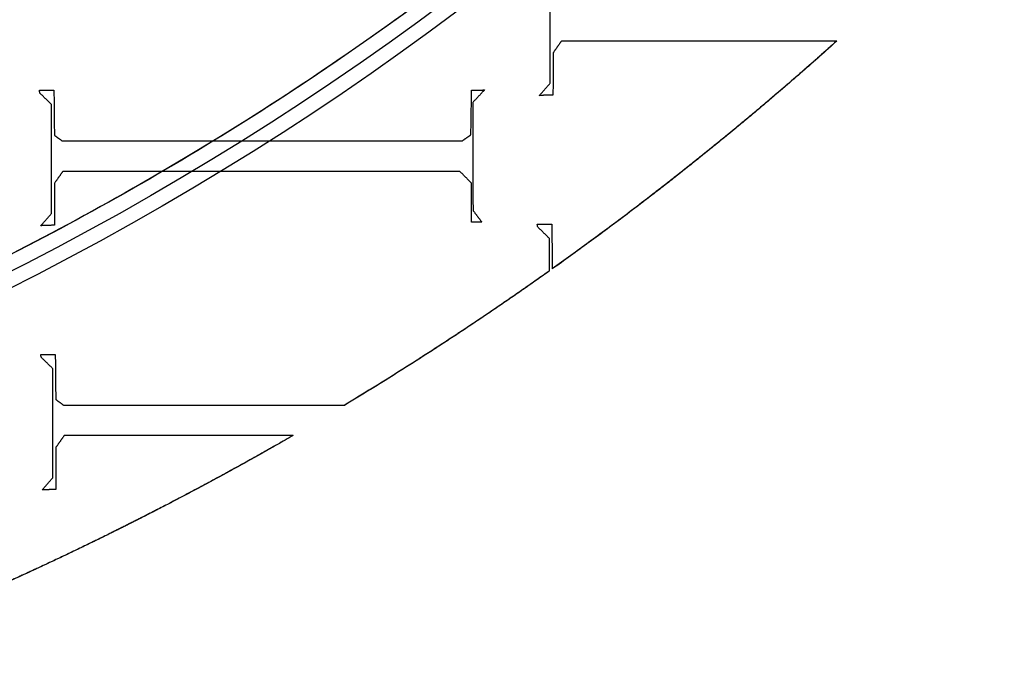
# Model space of a CAD drawing. Units: centimetres. Extents: x -228 to 222, y -222 to 228.
# Drawn here: x 20 to 36, y -49 to -38 of the extents above; entities that cross this region are included whole.
import ezdxf

# ---------------------------------------------------------------- set-up
doc = ezdxf.new("R2010")
doc.units = ezdxf.units.CM
for name, color, linetype, true_color in [('Gumy', 7, 'Continuous', 0xbf0000), ('Mata', 7, 'Continuous', 0x000000), ('Pudlo', 254, 'Continuous', 0xbebebe), ('Warstwa 01', 7, 'Continuous', 0xc80000), ('WYMIARY', 7, 'Continuous', 0x000000), ('WYMIARY STREFY', 6, 'Continuous', 0xff00ff)]:
    doc.layers.add(name, color=color, linetype=linetype, true_color=true_color)
doc.styles.add('Arial Normalny', font='arial.ttf')
doc.dimstyles.new('TRAMPOL', dxfattribs={"dimscale": 1.1, "dimtxt": 7, "dimasz": 10, "dimexe": 5, "dimexo": 5, "dimgap": 1.1, "dimtad": 1, "dimtoh": 1, "dimdec": 0, "dimzin": 1, "dimdsep": 46, "dimtxsty": 'Arial Normalny', "dimcen": 5, "dimazin": 1, "dimtfac": 1, "dimtdec": 4, "dimtix": 1, "dimtofl": 0, "dimtmove": 1, "dimatfit": 3, "dimfxl": 10, "dimtolj": 1, "dimtzin": 1, "dimarcsym": 0})

# ---------------------------------------------------------------- blocks, each defined once
blk = doc.blocks.new('*D2')
at = {"layer": 'Defpoints', "color": 0, "transparency": 16777216}
for p in [(158.358, 159.399), (-165.195, -153.352)]:
    blk.add_point(p, dxfattribs=at)
at = {"layer": 'WYMIARY STREFY', "color": 0, "lineweight": -2, "transparency": 16777216}
for p, q in [((184.603, 184.767), (166.267, 167.044)), ((211.154, 184.767), (184.603, 184.767))]:
    blk.add_line(p, q, dxfattribs=at)
at = {"layer": 'WYMIARY STREFY', "color": 0, "transparency": 16777216}
for p, q in [((-3.418, -2.477), (-3.418, 8.523)), ((-8.918, 3.023), (2.082, 3.023))]:
    blk.add_line(p, q, dxfattribs=at)
blk.add_solid([(164.993, 168.362), (167.542, 165.725), (158.358, 159.399)], dxfattribs=at)
at = {"layer": 'WYMIARY STREFY', "color": 0, "transparency": 16777216, "insert": (198.483, 190.121), "char_height": 7.7, "attachment_point": 5, "style": 'Arial Normalny'}
blk.add_mtext('\\A1;%%c450', dxfattribs=at)
blk = doc.blocks.new('*D3')
at = {"layer": 'Defpoints', "color": 0, "transparency": 16777216}
for p in [(49.759, 55.832), (-56.596, -49.786)]:
    blk.add_point(p, dxfattribs=at)
at = {"layer": 'WYMIARY', "color": 0, "lineweight": -2, "transparency": 16777216}
for p, q in [((71.392, 77.314), (57.565, 63.583)), ((97.942, 77.314), (71.392, 77.314))]:
    blk.add_line(p, q, dxfattribs=at)
at = {"layer": 'WYMIARY', "color": 0, "transparency": 16777216}
for p, q in [((-3.418, -2.477), (-3.418, 8.523)), ((-8.918, 3.023), (2.082, 3.023))]:
    blk.add_line(p, q, dxfattribs=at)
blk.add_solid([(56.273, 64.884), (58.856, 62.282), (49.759, 55.832)], dxfattribs=at)
at = {"layer": 'WYMIARY', "color": 0, "transparency": 16777216, "insert": (85.272, 82.668), "char_height": 7.7, "attachment_point": 5, "style": 'Arial Normalny'}
blk.add_mtext('\\A1;%%c150', dxfattribs=at)

msp = doc.modelspace()

# ---------------------------------------------------------------- linework, layer by layer
at = {"layer": 'Gumy', "extrusion": (1.11576e-18, 8.88131e-18, -1)}
msp.add_arc((3.418, 3.023, 6.931), 50.288, 180, 270.0356, dxfattribs=at)
at = {"layer": 'Gumy'}
for centre, radius, start, end in [((-3.418, 3.023, -6.931), 75.447, 269.97629, 0), ((-3.418, 3.023, -6.68), 75.196, 270.1678, 359.80841), ((-3.418, 3.023, -6.429), 74.944, 270.3606, 359.61553)]:
    msp.add_arc(centre, radius, start, end, dxfattribs=at)
at = {"layer": 'Gumy', "extrusion": (0, 0, -1)}
for centre, radius, start, end in [((3.418, 3.023, 6.68), 50.539, 180.2851, 269.7503), ((3.418, 3.023, 6.429), 50.791, 180.5673, 269.4679)]:
    msp.add_arc(centre, radius, start, end, dxfattribs=at)
at = {"layer": 'Gumy'}
for points, weights, knots in [([(-3.449, -72.424, -11.457), (-3.434, -72.424, -11.457), (-3.418, -72.424, -11.457), (72.029, -72.424, -11.457), (72.029, 3.023, -11.457)], [0.999828635732, 0.999914292786, 1, 0.707106781187, 1], [353.459142, 353.459142, 353.459142, 353.493622, 353.493622, 471.32483, 471.32483, 471.32483]), ([(-3.449, -72.424, -8.943), (-3.434, -72.424, -8.943), (-3.418, -72.424, -8.943), (72.029, -72.424, -8.943), (72.029, 3.023, -8.943)], [0.999828635732, 0.999914292786, 1, 0.707106781187, 1], [353.459142, 353.459142, 353.459142, 353.493622, 353.493622, 471.32483, 471.32483, 471.32483]), ([(46.869, 3.023, -11.457), (46.869, -47.265, -11.457), (-3.418, -47.265, -11.457), (-3.434, -47.265, -11.457), (-3.449, -47.265, -11.457)], [1, 0.707106781187, 1, 0.999871418127, 0.999742949151], [471.32483, 471.32483, 471.32483, 549.862743, 549.862743, 549.897222, 549.897222, 549.897222]), ([(46.869, 3.023, -8.943), (46.869, -47.265, -8.943), (-3.418, -47.265, -8.943), (-3.434, -47.265, -8.943), (-3.449, -47.265, -8.943)], [1, 0.707106781187, 1, 0.999871418127, 0.999742949151], [471.32483, 471.32483, 471.32483, 549.862743, 549.862743, 549.897222, 549.897222, 549.897222])]:
    msp.add_rational_spline(points, weights, degree=2, knots=knots, dxfattribs=at)
at = {"layer": 'Mata'}
for points in [[(28.617, -38.865, -14.259), (28.617, -37.934, -14.259), (28.617, -37.002, -14.259)], [(28.617, -38.865, -13.253), (28.617, -37.934, -13.253), (28.617, -37.002, -13.253)], [(28.617, -37.934, -14.259), (28.617, -37.934, -13.756), (28.617, -37.934, -13.253)], [(28.809, -38.144, -14.259), (28.739, -38.244, -14.259), (28.669, -38.344, -14.259)], [(28.809, -38.144, -13.253), (28.739, -38.244, -13.253), (28.669, -38.344, -13.253)], [(28.809, -38.144, -14.259), (28.809, -38.144, -13.756), (28.809, -38.144, -13.253)], [(33.514, -38.144, -14.259), (31.162, -38.144, -14.259), (28.809, -38.144, -14.259)], [(33.514, -38.144, -13.253), (31.162, -38.144, -13.253), (28.809, -38.144, -13.253)], [(32.201, -38.144, -14.259), (32.201, -38.144, -13.756), (32.201, -38.144, -13.253)], [(33.514, -38.144, -13.253), (33.514, -38.144, -13.756), (33.514, -38.144, -14.259)], [(28.669, -38.344, -14.259), (28.667, -38.705, -14.259), (28.665, -39.066, -14.259)], [(28.669, -38.344, -13.253), (28.667, -38.705, -13.253), (28.665, -39.066, -13.253)], [(28.669, -38.344, -14.259), (28.669, -38.344, -13.756), (28.669, -38.344, -13.253)], [(28.739, -38.244, -14.259), (28.739, -38.244, -13.756), (28.739, -38.244, -13.253)], [(28.667, -38.705, -14.259), (28.667, -38.705, -13.756), (28.667, -38.705, -13.253)], [(19.89, -38.984, -14.259), (20.014, -38.984, -14.259), (20.139, -38.984, -14.259)], [(19.898, -39.033, -14.259), (19.894, -39.008, -14.259), (19.89, -38.984, -14.259)], [(19.89, -38.984, -13.253), (20.014, -38.984, -13.253), (20.139, -38.984, -13.253)], [(19.898, -39.033, -13.253), (19.894, -39.008, -13.253), (19.89, -38.984, -13.253)], [(19.89, -38.984, -14.259), (19.89, -38.984, -13.756), (19.89, -38.984, -13.253)], [(19.894, -39.008, -14.259), (19.894, -39.008, -13.756), (19.894, -39.008, -13.253)], [(20.014, -38.984, -14.259), (20.014, -38.984, -13.756), (20.014, -38.984, -13.253)], [(20.139, -38.984, -14.259), (20.143, -39.369, -14.259), (20.147, -39.754, -14.259)], [(20.139, -38.984, -13.253), (20.143, -39.369, -13.253), (20.147, -39.754, -13.253)], [(20.139, -38.984, -14.259), (20.139, -38.984, -13.756), (20.139, -38.984, -13.253)], [(27.263, -39.746, -14.259), (27.269, -39.365, -14.259), (27.275, -38.984, -14.259)], [(27.263, -39.746, -13.253), (27.269, -39.365, -13.253), (27.275, -38.984, -13.253)], [(27.275, -38.984, -14.259), (27.385, -38.982, -14.259), (27.495, -38.98, -14.259)], [(27.275, -38.984, -13.253), (27.385, -38.982, -13.253), (27.495, -38.98, -13.253)], [(27.275, -38.984, -14.259), (27.275, -38.984, -13.756), (27.275, -38.984, -13.253)], [(27.495, -38.98, -14.259), (27.395, -39.087, -14.259), (27.295, -39.193, -14.259)], [(27.495, -38.98, -13.253), (27.395, -39.087, -13.253), (27.295, -39.193, -13.253)], [(27.385, -38.982, -14.259), (27.385, -38.982, -13.756), (27.385, -38.982, -13.253)], [(27.495, -38.98, -14.259), (27.495, -38.98, -13.756), (27.495, -38.98, -13.253)], [(28.432, -39.074, -14.259), (28.525, -38.969, -14.259), (28.617, -38.865, -14.259)], [(28.432, -39.074, -13.253), (28.525, -38.969, -13.253), (28.617, -38.865, -13.253)], [(28.525, -38.969, -14.259), (28.525, -38.969, -13.756), (28.525, -38.969, -13.253)], [(28.617, -38.865, -14.259), (28.617, -38.865, -13.756), (28.617, -38.865, -13.253)], [(20.099, -39.229, -14.259), (19.998, -39.131, -14.259), (19.898, -39.033, -14.259)], [(20.099, -39.229, -13.253), (19.998, -39.131, -13.253), (19.898, -39.033, -13.253)], [(19.898, -39.033, -14.259), (19.898, -39.033, -13.756), (19.898, -39.033, -13.253)], [(19.998, -39.131, -14.259), (19.998, -39.131, -13.756), (19.998, -39.131, -13.253)], [(27.295, -39.193, -14.259), (27.297, -40.116, -14.259), (27.299, -41.04, -14.259)], [(27.295, -39.193, -13.253), (27.297, -40.116, -13.253), (27.299, -41.04, -13.253)], [(27.295, -39.193, -14.259), (27.295, -39.193, -13.756), (27.295, -39.193, -13.253)], [(27.395, -39.087, -14.259), (27.395, -39.087, -13.756), (27.395, -39.087, -13.253)], [(28.665, -39.066, -14.259), (28.549, -39.07, -14.259), (28.432, -39.074, -14.259)], [(28.665, -39.066, -13.253), (28.549, -39.07, -13.253), (28.432, -39.074, -13.253)], [(28.432, -39.074, -14.259), (28.432, -39.074, -13.756), (28.432, -39.074, -13.253)], [(28.549, -39.07, -14.259), (28.549, -39.07, -13.756), (28.549, -39.07, -13.253)], [(28.665, -39.066, -14.259), (28.665, -39.066, -13.756), (28.665, -39.066, -13.253)], [(20.099, -41.092, -14.259), (20.099, -40.16, -14.259), (20.099, -39.229, -14.259)], [(20.099, -41.092, -13.253), (20.099, -40.16, -13.253), (20.099, -39.229, -13.253)], [(20.099, -39.229, -14.259), (20.099, -39.229, -13.756), (20.099, -39.229, -13.253)], [(20.143, -39.369, -14.259), (20.143, -39.369, -13.756), (20.143, -39.369, -13.253)], [(27.269, -39.365, -14.259), (27.269, -39.365, -13.756), (27.269, -39.365, -13.253)], [(20.147, -39.754, -14.259), (20.213, -39.802, -14.259), (20.279, -39.85, -14.259)], [(20.147, -39.754, -13.253), (20.213, -39.802, -13.253), (20.279, -39.85, -13.253)], [(20.147, -39.754, -14.259), (20.147, -39.754, -13.756), (20.147, -39.754, -13.253)], [(20.213, -39.802, -14.259), (20.213, -39.802, -13.756), (20.213, -39.802, -13.253)], [(20.279, -39.85, -14.259), (23.697, -39.85, -14.259), (27.114, -39.85, -14.259)], [(20.279, -39.85, -13.253), (23.697, -39.85, -13.253), (27.114, -39.85, -13.253)], [(20.279, -39.85, -14.259), (20.279, -39.85, -13.756), (20.279, -39.85, -13.253)], [(23.697, -39.85, -14.259), (23.697, -39.85, -13.756), (23.697, -39.85, -13.253)], [(27.114, -39.85, -14.259), (27.189, -39.798, -14.259), (27.263, -39.746, -14.259)], [(27.114, -39.85, -13.253), (27.189, -39.798, -13.253), (27.263, -39.746, -13.253)], [(27.114, -39.85, -14.259), (27.114, -39.85, -13.756), (27.114, -39.85, -13.253)], [(27.189, -39.798, -14.259), (27.189, -39.798, -13.756), (27.189, -39.798, -13.253)], [(27.263, -39.746, -14.259), (27.263, -39.746, -13.756), (27.263, -39.746, -13.253)], [(20.099, -40.16, -14.259), (20.099, -40.16, -13.756), (20.099, -40.16, -13.253)], [(27.297, -40.116, -14.259), (27.297, -40.116, -13.756), (27.297, -40.116, -13.253)], [(20.291, -40.371, -14.259), (20.221, -40.471, -14.259), (20.151, -40.571, -14.259)], [(20.291, -40.371, -13.253), (20.221, -40.471, -13.253), (20.151, -40.571, -13.253)], [(27.074, -40.371, -14.259), (23.683, -40.371, -14.259), (20.291, -40.371, -14.259)], [(27.074, -40.371, -13.253), (23.683, -40.371, -13.253), (20.291, -40.371, -13.253)], [(20.291, -40.371, -14.259), (20.291, -40.371, -13.756), (20.291, -40.371, -13.253)], [(23.683, -40.371, -14.259), (23.683, -40.371, -13.756), (23.683, -40.371, -13.253)], [(27.271, -40.571, -14.259), (27.173, -40.471, -14.259), (27.074, -40.371, -14.259)], [(27.271, -40.571, -13.253), (27.173, -40.471, -13.253), (27.074, -40.371, -13.253)], [(27.074, -40.371, -14.259), (27.074, -40.371, -13.756), (27.074, -40.371, -13.253)], [(20.221, -40.471, -14.259), (20.221, -40.471, -13.756), (20.221, -40.471, -13.253)], [(27.173, -40.471, -14.259), (27.173, -40.471, -13.756), (27.173, -40.471, -13.253)], [(20.151, -40.571, -14.259), (20.149, -40.932, -14.259), (20.147, -41.292, -14.259)], [(20.151, -40.571, -13.253), (20.149, -40.932, -13.253), (20.147, -41.292, -13.253)], [(20.151, -40.571, -14.259), (20.151, -40.571, -13.756), (20.151, -40.571, -13.253)], [(27.275, -41.24, -14.259), (27.273, -40.906, -14.259), (27.271, -40.571, -14.259)], [(27.275, -41.24, -13.253), (27.273, -40.906, -13.253), (27.271, -40.571, -13.253)], [(27.271, -40.571, -14.259), (27.271, -40.571, -13.756), (27.271, -40.571, -13.253)], [(20.149, -40.932, -14.259), (20.149, -40.932, -13.756), (20.149, -40.932, -13.253)], [(27.273, -40.906, -14.259), (27.273, -40.906, -13.756), (27.273, -40.906, -13.253)], [(27.299, -41.04, -14.259), (27.375, -41.14, -14.259), (27.451, -41.24, -14.259)], [(27.299, -41.04, -13.253), (27.375, -41.14, -13.253), (27.451, -41.24, -13.253)], [(27.299, -41.04, -14.259), (27.299, -41.04, -13.756), (27.299, -41.04, -13.253)], [(19.914, -41.3, -14.259), (20.006, -41.196, -14.259), (20.099, -41.092, -14.259)], [(19.914, -41.3, -13.253), (20.006, -41.196, -13.253), (20.099, -41.092, -13.253)], [(20.006, -41.196, -14.259), (20.006, -41.196, -13.756), (20.006, -41.196, -13.253)], [(20.099, -41.092, -14.259), (20.099, -41.092, -13.756), (20.099, -41.092, -13.253)], [(27.375, -41.14, -14.259), (27.375, -41.14, -13.756), (27.375, -41.14, -13.253)], [(20.147, -41.292, -14.259), (20.03, -41.296, -14.259), (19.914, -41.3, -14.259)], [(20.147, -41.292, -13.253), (20.03, -41.296, -13.253), (19.914, -41.3, -13.253)], [(19.914, -41.3, -14.259), (19.914, -41.3, -13.756), (19.914, -41.3, -13.253)], [(20.03, -41.296, -14.259), (20.03, -41.296, -13.756), (20.03, -41.296, -13.253)], [(20.147, -41.292, -14.259), (20.147, -41.292, -13.756), (20.147, -41.292, -13.253)], [(27.451, -41.24, -14.259), (27.363, -41.24, -14.259), (27.275, -41.24, -14.259)], [(27.451, -41.24, -13.253), (27.363, -41.24, -13.253), (27.275, -41.24, -13.253)], [(27.275, -41.24, -14.259), (27.275, -41.24, -13.756), (27.275, -41.24, -13.253)], [(27.363, -41.24, -14.259), (27.363, -41.24, -13.756), (27.363, -41.24, -13.253)], [(27.451, -41.24, -14.259), (27.451, -41.24, -13.756), (27.451, -41.24, -13.253)], [(28.397, -41.274, -14.259), (28.521, -41.274, -14.259), (28.645, -41.274, -14.259)], [(28.405, -41.322, -14.259), (28.401, -41.298, -14.259), (28.397, -41.274, -14.259)], [(28.397, -41.274, -13.253), (28.521, -41.274, -13.253), (28.645, -41.274, -13.253)], [(28.405, -41.322, -13.253), (28.401, -41.298, -13.253), (28.397, -41.274, -13.253)], [(28.397, -41.274, -14.259), (28.397, -41.274, -13.756), (28.397, -41.274, -13.253)], [(28.401, -41.298, -14.259), (28.401, -41.298, -13.756), (28.401, -41.298, -13.253)], [(28.605, -41.518, -14.259), (28.505, -41.42, -14.259), (28.405, -41.322, -14.259)], [(28.605, -41.518, -13.253), (28.505, -41.42, -13.253), (28.405, -41.322, -13.253)], [(28.405, -41.322, -14.259), (28.405, -41.322, -13.756), (28.405, -41.322, -13.253)], [(28.521, -41.274, -14.259), (28.521, -41.274, -13.756), (28.521, -41.274, -13.253)], [(28.645, -41.274, -14.259), (28.649, -41.656, -14.259), (28.653, -42.039, -14.259)], [(28.645, -41.274, -13.253), (28.649, -41.656, -13.253), (28.653, -42.039, -13.253)], [(28.645, -41.274, -14.259), (28.645, -41.274, -13.756), (28.645, -41.274, -13.253)], [(28.505, -41.42, -14.259), (28.505, -41.42, -13.756), (28.505, -41.42, -13.253)], [(28.605, -41.518, -14.259), (28.605, -41.518, -13.756), (28.605, -41.518, -13.253)], [(28.605, -42.073, -14.259), (28.605, -41.796, -14.259), (28.605, -41.518, -14.259)], [(28.605, -42.073, -13.253), (28.605, -41.796, -13.253), (28.605, -41.518, -13.253)], [(28.649, -41.659, -14.259), (28.649, -41.659, -13.756), (28.649, -41.659, -13.253)], [(28.653, -42.039, -14.259), (28.653, -42.039, -13.756), (28.653, -42.039, -13.253)], [(28.605, -42.073, -13.253), (28.605, -42.073, -13.756), (28.605, -42.073, -14.259)], [(19.913, -43.501, -14.259), (20.037, -43.501, -14.259), (20.162, -43.501, -14.259)], [(19.921, -43.549, -14.259), (19.917, -43.525, -14.259), (19.913, -43.501, -14.259)], [(19.913, -43.501, -13.253), (20.037, -43.501, -13.253), (20.162, -43.501, -13.253)], [(19.921, -43.549, -13.253), (19.917, -43.525, -13.253), (19.913, -43.501, -13.253)], [(19.913, -43.501, -14.259), (19.913, -43.501, -13.756), (19.913, -43.501, -13.253)], [(19.917, -43.525, -14.259), (19.917, -43.525, -13.756), (19.917, -43.525, -13.253)], [(20.121, -43.745, -14.259), (20.021, -43.647, -14.259), (19.921, -43.549, -14.259)], [(20.121, -43.745, -13.253), (20.021, -43.647, -13.253), (19.921, -43.549, -13.253)], [(19.921, -43.549, -14.259), (19.921, -43.549, -13.756), (19.921, -43.549, -13.253)], [(20.037, -43.501, -14.259), (20.037, -43.501, -13.756), (20.037, -43.501, -13.253)], [(20.162, -43.501, -14.259), (20.166, -43.885, -14.259), (20.17, -44.27, -14.259)], [(20.162, -43.501, -13.253), (20.166, -43.885, -13.253), (20.17, -44.27, -13.253)], [(20.162, -43.501, -14.259), (20.162, -43.501, -13.756), (20.162, -43.501, -13.253)], [(20.021, -43.647, -14.259), (20.021, -43.647, -13.756), (20.021, -43.647, -13.253)], [(20.121, -45.608, -14.259), (20.121, -44.677, -14.259), (20.121, -43.745, -14.259)], [(20.121, -45.608, -13.253), (20.121, -44.677, -13.253), (20.121, -43.745, -13.253)], [(20.121, -43.745, -14.259), (20.121, -43.745, -13.756), (20.121, -43.745, -13.253)], [(20.166, -43.885, -14.259), (20.166, -43.885, -13.756), (20.166, -43.885, -13.253)], [(20.17, -44.27, -14.259), (20.236, -44.318, -14.259), (20.302, -44.366, -14.259)], [(20.17, -44.27, -13.253), (20.236, -44.318, -13.253), (20.302, -44.366, -13.253)], [(20.17, -44.27, -14.259), (20.17, -44.27, -13.756), (20.17, -44.27, -13.253)], [(20.236, -44.318, -14.259), (20.236, -44.318, -13.756), (20.236, -44.318, -13.253)], [(20.302, -44.366, -14.259), (22.704, -44.366, -14.259), (25.107, -44.366, -14.259)], [(20.302, -44.366, -13.253), (22.704, -44.366, -13.253), (25.107, -44.366, -13.253)], [(20.302, -44.366, -14.259), (20.302, -44.366, -13.756), (20.302, -44.366, -13.253)], [(23.72, -44.366, -14.259), (23.72, -44.366, -13.756), (23.72, -44.366, -13.253)], [(25.107, -44.366, -14.259), (25.107, -44.366, -13.756), (25.107, -44.366, -13.253)], [(20.121, -44.677, -14.259), (20.121, -44.677, -13.756), (20.121, -44.677, -13.253)], [(20.314, -44.887, -14.259), (20.244, -44.987, -14.259), (20.174, -45.087, -14.259)], [(20.314, -44.887, -13.253), (20.244, -44.987, -13.253), (20.174, -45.087, -13.253)], [(20.314, -44.887, -14.259), (20.314, -44.887, -13.756), (20.314, -44.887, -13.253)], [(24.224, -44.887, -14.259), (22.269, -44.887, -14.259), (20.314, -44.887, -14.259)], [(24.224, -44.887, -13.253), (22.269, -44.887, -13.253), (20.314, -44.887, -13.253)], [(23.706, -44.887, -14.259), (23.706, -44.887, -13.756), (23.706, -44.887, -13.253)], [(24.224, -44.887, -13.253), (24.224, -44.887, -13.756), (24.224, -44.887, -14.259)], [(20.244, -44.987, -14.259), (20.244, -44.987, -13.756), (20.244, -44.987, -13.253)], [(20.174, -45.087, -14.259), (20.172, -45.448, -14.259), (20.17, -45.808, -14.259)], [(20.174, -45.087, -13.253), (20.172, -45.448, -13.253), (20.17, -45.808, -13.253)], [(20.174, -45.087, -14.259), (20.174, -45.087, -13.756), (20.174, -45.087, -13.253)], [(20.172, -45.448, -14.259), (20.172, -45.448, -13.756), (20.172, -45.448, -13.253)], [(19.937, -45.817, -14.259), (20.029, -45.712, -14.259), (20.121, -45.608, -14.259)], [(19.937, -45.817, -13.253), (20.029, -45.712, -13.253), (20.121, -45.608, -13.253)], [(20.029, -45.712, -14.259), (20.029, -45.712, -13.756), (20.029, -45.712, -13.253)], [(20.121, -45.608, -14.259), (20.121, -45.608, -13.756), (20.121, -45.608, -13.253)], [(20.17, -45.808, -14.259), (20.053, -45.812, -14.259), (19.937, -45.817, -14.259)], [(20.17, -45.808, -13.253), (20.053, -45.812, -13.253), (19.937, -45.817, -13.253)], [(19.937, -45.817, -14.259), (19.937, -45.817, -13.756), (19.937, -45.817, -13.253)], [(20.053, -45.812, -14.259), (20.053, -45.812, -13.756), (20.053, -45.812, -13.253)], [(20.17, -45.808, -14.259), (20.17, -45.808, -13.756), (20.17, -45.808, -13.253)], [(22.078, -46.064, -13.253), (22.078, -46.064, -13.756), (22.078, -46.064, -14.259)]]:
    msp.add_open_spline(points, degree=2, dxfattribs=at)
for points, weights in [([(33.514, -38.144, -14.259), (31.194, -40.229, -14.259), (28.653, -42.039, -14.259)], [1, 0.998410510064, 1]), ([(33.514, -38.144, -13.253), (31.194, -40.229, -13.253), (28.653, -42.039, -13.253)], [1, 0.998410510064, 1]), ([(33.514, -38.144, -13.83), (31.194, -40.229, -13.83), (28.653, -42.039, -13.83)], [0.917164253014, 0.931519287737, 0.949113816692]), ([(28.605, -42.073, -14.259), (26.9, -43.286, -14.259), (25.107, -44.366, -14.259)], [1, 0.999283622342, 1]), ([(28.605, -42.073, -13.253), (26.9, -43.286, -13.253), (25.107, -44.366, -13.253)], [1, 0.999283622342, 1]), ([(28.605, -42.073, -13.83), (26.9, -43.286, -13.83), (25.107, -44.366, -13.83)], [0.949453026048, 0.961660743562, 0.975422464552]), ([(24.224, -44.887, -14.259), (23.164, -45.499, -14.259), (22.078, -46.064, -14.259)], [1, 0.999754733994, 1]), ([(24.224, -44.887, -13.253), (23.164, -45.499, -13.253), (22.078, -46.064, -13.253)], [1, 0.999754733994, 1]), ([(24.224, -44.887, -13.83), (23.164, -45.499, -13.83), (22.078, -46.064, -13.83)], [0.982380009105, 0.990907755221, 1]), ([(22.078, -46.064, -14.259), (20.367, -46.954, -14.259), (18.598, -47.722, -14.259)], [1, 0.999391478945, 1]), ([(22.078, -46.064, -13.253), (20.367, -46.954, -13.253), (18.598, -47.722, -13.253)], [1, 0.999391478945, 1]), ([(22.078, -46.064, -13.83), (20.367, -46.954, -13.83), (18.598, -47.722, -13.83)], [1, 0.985749116425, 0.972885002291])]:
    msp.add_rational_spline(points, weights, degree=2, dxfattribs=at)
at = {"layer": 'Pudlo'}
for points in [[(31.176, -63.562, -11.372), (-35.351, -98.153, -11.372), (-69.942, -31.625, -11.372), (-104.533, 34.902, -11.372), (-38.006, 69.493, -11.372), (28.522, 104.084, -11.372), (63.113, 37.557, -11.372), (97.703, -28.971, -11.372), (31.176, -63.562, -11.372)], [(31.176, -63.562, -46.574), (-35.351, -98.153, -46.574), (-69.942, -31.625, -46.574), (-104.533, 34.902, -46.574), (-38.006, 69.493, -46.574), (28.522, 104.084, -46.574), (63.113, 37.557, -46.574), (97.703, -28.971, -46.574), (31.176, -63.562, -46.574)], [(31.176, -63.562, -28.973), (-35.351, -98.153, -28.973), (-69.942, -31.625, -28.973), (-104.533, 34.902, -28.973), (-38.006, 69.493, -28.973), (28.522, 104.084, -28.973), (63.113, 37.557, -28.973), (97.703, -28.971, -28.973), (31.176, -63.562, -28.973)]]:
    msp.add_rational_spline(points, [1, 0.707106781187, 1, 0.707106781187, 1, 0.707106781187, 1, 0.707106781187, 1], degree=2, knots=[-468.424679, -468.424679, -468.424679, -351.318509, -351.318509, -234.212339, -234.212339, -117.10617, -117.10617, 0, 0, 0], dxfattribs=at)
at = {"layer": 'Warstwa 01'}
msp.add_circle((-2.712, 3.468, -6.719), 74.983, dxfattribs=at)
at = {"layer": 'WYMIARY STREFY'}
msp.add_circle((-3.418, 3.023), 225, dxfattribs=at)

# ---------------------------------------------------------------- dimensions: what is measured, and where the dimension line sits
at = {"layer": 'WYMIARY'}
dim = msp.add_diameter_dim_2p(p1=(-56.596, -49.786, -6.429), p2=(49.759, 55.832, -6.429), dimstyle='TRAMPOL', override={"dimscale": 1.1, "dimasz": 10, "dimtad": 1, "dimtih": 0, "dimtoh": 1, "dimlfac": 1, "dimtxsty": 'Arial Normalny', "dimsah": 0}, dxfattribs=at)
dim.commit()
dim.dimension.update_dxf_attribs({"geometry": '*D3', "text_midpoint": (71.392, 77.314, -6.429), "dimtype": 163})
at = {"layer": 'WYMIARY STREFY'}
dim = msp.add_diameter_dim_2p(p1=(-165.195, -153.352), p2=(158.358, 159.399), dimstyle='TRAMPOL', override={"dimscale": 1.1, "dimasz": 10, "dimtad": 1, "dimtih": 0, "dimtoh": 1, "dimlfac": 1, "dimtxsty": 'Arial Normalny', "dimsah": 0}, dxfattribs=at)
dim.commit()
dim.dimension.update_dxf_attribs({"geometry": '*D2', "text_midpoint": (184.603, 184.767), "dimtype": 163})

doc.saveas('drawing.dxf')
